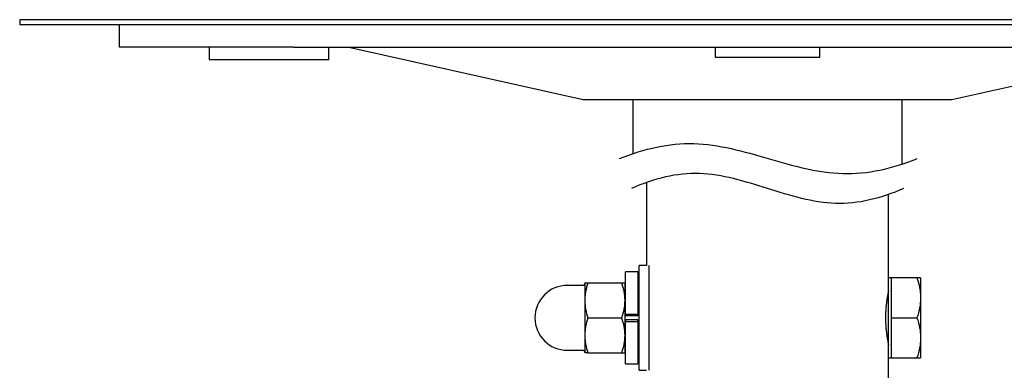
# Model space of a CAD drawing. Units: millimetres. Extents: x 19 to 831, y 59 to 480.
# Drawn here: x 19 to 216, y 409 to 480 of the extents above; entities that cross this region are included whole.
import ezdxf

# ---------------------------------------------------------------- set-up
doc = ezdxf.new("R2010")
doc.units = ezdxf.units.MM
doc.layers.add('1', color=7, linetype='Continuous', true_color=0xffffff)
doc.styles.add('kanji', font='simplex.shx', dxfattribs={"bigfont": 'bigfont.shx'})
doc.dimstyles.get("Standard").update_dxf_attribs({"dimtxt": 0.18, "dimasz": 0.18, "dimexe": 0.18, "dimexo": 0.0625, "dimgap": 0.09, "dimtad": 0, "dimtih": 1, "dimtoh": 1, "dimdec": 4, "dimzin": 0, "dimdsep": 46, "dimtxsty": 'Standard', "dimcen": 0.09, "dimadec": 0, "dimazin": 0, "dimtfac": 1, "dimtdec": 4, "dimtofl": 0, "dimtmove": 0, "dimatfit": 3, "dimfxl": 1, "dimtolj": 1, "dimtzin": 0, "dimarcsym": 0})

# ---------------------------------------------------------------- blocks, each defined once
blk = doc.blocks.new('_U5')
at = {"layer": '1', "color": 18, "lineweight": 25}
for p, q in [((315.659115, 479.531528), (314.855268, 476.531526)), ((315.659115, 347.6149), (315.659115, 479.531528)), ((315.659115, 479.531528), (316.462963, 476.531531)), ((315.659115, 347.6149), (314.855268, 350.614898)), ((315.659115, 347.6149), (316.462963, 350.614903)), ((214.696415, 347.6149), (318.659115, 347.6149))]:
    blk.add_line(p, q, dxfattribs=at)
at = {"layer": '1', "color": 18, "linetype": 'Continuous', "lineweight": 13, "insert": (316.918282, 402.632589), "char_height": 10, "attachment_point": 7, "rotation": 90, "line_spacing_factor": 0.903614, "style": 'kanji'}
blk.add_mtext('\\W0.8258;（L）', dxfattribs=at)
blk = doc.blocks.new('_Open')
at = {"color": 0, "linetype": 'ByBlock', "lineweight": -2}
for p, q in [((-1, 0.166667), (0, 0)), ((-1, -0.166667), (0, 0)), ((0, 0), (-1, 0))]:
    blk.add_line(p, q, dxfattribs=at)

msp = doc.modelspace()

# ---------------------------------------------------------------- linework, layer by layer
at = {"layer": '1', "color": 155, "linetype": 'Continuous', "lineweight": 25}
for p, q in [((18.896, 479.532), (18.896, 478.532)), ((318.896, 479.532), (18.896, 479.532)), ((318.896, 478.532), (18.896, 478.532)), ((38.896, 474.032), (38.896, 478.532)), ((73.896, 474.032), (38.896, 474.032)), ((56.896, 474.032), (56.896, 471.532)), ((73.896, 474.032), (263.896, 474.032)), ((80.896, 471.532), (80.896, 474.032)), ((84.896, 474.032), (131.896, 463.532)), ((158.396, 474.032), (158.396, 472.032)), ((179.396, 472.032), (179.396, 474.032)), ((205.896, 463.532), (252.896, 474.032)), ((158.396, 472.032), (179.396, 472.032)), ((56.896, 471.532), (62.333, 471.532)), ((62.333, 471.532), (80.896, 471.532)), ((131.896, 463.532), (205.896, 463.532)), ((141.896, 463.532), (141.896, 452.718)), ((195.896, 450.626), (195.896, 463.532)), ((144.596, 446.915), (144.596, 430.317)), ((193.196, 427.818), (193.196, 444.535)), ((142.896, 429.015), (140.396, 429.015)), ((140.396, 420.537), (140.396, 429.015)), ((142.896, 429.015), (142.896, 420.537)), ((144.596, 430.315), (143.147, 430.315)), ((143.147, 409.315), (143.147, 430.315)), ((145.147, 409.315), (145.147, 430.315)), ((132.251, 426.815), (132.251, 423.315)), ((132.876, 426.815), (139.626, 426.815)), ((140.251, 426.815), (140.251, 423.315)), ((193.796, 427.815), (193.196, 427.815)), ((193.196, 411.815), (193.196, 427.815)), ((198.882, 427.815), (193.796, 427.815)), ((193.796, 423.815), (193.796, 427.815)), ((199.596, 427.815), (199.596, 423.815)), ((131.851, 426.315), (128.751, 426.315)), ((140.397, 424.815), (140.251, 424.815)), ((143.148, 424.815), (142.897, 424.815)), ((132.251, 423.315), (132.251, 416.315)), ((140.251, 423.315), (140.251, 416.315)), ((193.796, 419.815), (193.796, 423.815)), ((199.596, 423.815), (199.596, 415.815)), ((132.876, 419.815), (139.626, 419.815)), ((140.396, 420.537), (142.896, 420.537)), ((140.396, 420.537), (140.396, 420.215)), ((142.896, 420.215), (140.396, 420.215)), ((142.896, 419.415), (140.396, 419.415)), ((140.396, 419.415), (140.396, 419.093)), ((140.396, 410.615), (140.396, 419.093)), ((140.396, 419.093), (142.896, 419.093)), ((142.896, 420.215), (142.896, 420.537)), ((142.896, 419.093), (142.896, 419.415)), ((142.896, 419.093), (142.896, 410.615)), ((193.796, 415.815), (193.796, 419.815)), ((193.796, 419.815), (198.882, 419.815)), ((132.251, 416.315), (132.251, 412.815)), ((140.251, 416.315), (140.251, 412.815)), ((140.251, 414.815), (140.397, 414.815)), ((142.897, 414.815), (143.148, 414.815)), ((193.796, 411.815), (193.796, 415.815)), ((199.596, 415.815), (199.596, 411.815)), ((128.751, 413.315), (131.851, 413.315)), ((132.876, 412.815), (139.626, 412.815)), ((193.196, 347.615), (193.196, 411.815)), ((193.196, 411.815), (193.796, 411.815)), ((193.796, 411.815), (198.882, 411.815)), ((140.396, 410.615), (142.896, 410.615)), ((143.147, 409.315), (144.596, 409.315))]:
    msp.add_line(p, q, dxfattribs=at)
for centre, radius, start, end in [((131.851, 426.715), 0.4, 270, 0), ((128.751, 419.815), 6.5, 90, 180), ((192.796, 425.215), 0.4, 327.87841, 0), ((128.751, 419.815), 6.5, 180, 270), ((131.851, 412.915), 0.4, 0, 90), ((192.796, 414.415), 0.4, 0, 32.10053)]:
    msp.add_arc(centre, radius, start, end, dxfattribs=at)
at = {"layer": '1', "color": 18, "linetype": 'Continuous', "lineweight": 25}
for points in [[(139.215, 451.725), (144.188, 453.725), (154.135, 456.011), (169.056, 451.725), (183.976, 447.44), (193.923, 449.725), (198.896, 451.725)], [(196.196, 445.725), (191.646, 443.725), (182.546, 441.44), (168.896, 445.725), (155.246, 450.011), (146.146, 447.725), (141.596, 445.725)]]:
    msp.add_open_spline(points, degree=3, dxfattribs=at)
at = {"layer": '1', "color": 155, "linetype": 'Continuous', "lineweight": 25}
for points, knots in [([(132.251, 426.815), (132.251, 426.815), (132.266, 426.815), (132.323, 426.815), (132.365, 426.815), (132.528, 426.815), (132.686, 426.815), (132.876, 426.815)], [0, 0, 0, 0, 0.2497745, 0.2497745, 0.4998496, 0.4998496, 1, 1, 1, 1]), ([(132.876, 426.815), (132.686, 426.243), (132.528, 425.667), (132.365, 424.793), (132.323, 424.5), (132.266, 423.91), (132.251, 423.614), (132.251, 423.315)], [0, 0, 0, 0, 0.5, 0.5, 0.75, 0.75, 1, 1, 1, 1]), ([(139.626, 426.815), (139.816, 426.815), (139.974, 426.815), (140.137, 426.815), (140.179, 426.815), (140.236, 426.815), (140.251, 426.815), (140.251, 426.815)], [0, 0, 0, 0, 0.5, 0.5, 0.75, 0.75, 1, 1, 1, 1]), ([(139.626, 426.815), (139.816, 426.243), (139.974, 425.667), (140.137, 424.793), (140.179, 424.5), (140.236, 423.91), (140.251, 423.614), (140.251, 423.315)], [0, 0, 0, 0, 0.5, 0.5, 0.75, 0.75, 1, 1, 1, 1]), ([(199.596, 427.815), (199.596, 427.815), (199.58, 427.815), (199.514, 427.815), (199.466, 427.815), (199.279, 427.815), (199.1, 427.815), (198.882, 427.815)], [0, 0, 0, 0, 0.25, 0.25, 0.5, 0.5, 1, 1, 1, 1]), ([(198.882, 427.815), (199.1, 427.161), (199.279, 426.503), (199.466, 425.504), (199.514, 425.169), (199.58, 424.495), (199.596, 424.156), (199.596, 423.815)], [0, 0, 0, 0, 0.5, 0.5, 0.75, 0.75, 1, 1, 1, 1]), ([(193.196, 425.315), (193.196, 425.315), (193.194, 425.306), (193.186, 425.27), (193.174, 425.217), (193.155, 425.13), (193.141, 425.064), (193.138, 425.051), (193.132, 425.022), (193.129, 425.007), (193.119, 424.961), (193.112, 424.929), (193.09, 424.825), (193.074, 424.748), (193.04, 424.579), (193.022, 424.487), (192.994, 424.338), (192.984, 424.286), (192.965, 424.178), (192.955, 424.122), (192.924, 423.951), (192.904, 423.83), (192.863, 423.577), (192.842, 423.445), (192.802, 423.169), (192.782, 423.025), (192.758, 422.837), (192.753, 422.799), (192.744, 422.723), (192.73, 422.608), (192.716, 422.49), (192.691, 422.253), (192.658, 421.929), (192.632, 421.592), (192.614, 421.333), (192.609, 421.246), (192.601, 421.114), (192.599, 421.07), (192.594, 420.981), (192.592, 420.937), (192.582, 420.715), (192.57, 420.358), (192.566, 420), (192.566, 419.64), (192.568, 419.459), (192.573, 419.233), (192.574, 419.187), (192.577, 419.097), (192.581, 418.963), (192.586, 418.829), (192.598, 418.564), (192.618, 418.216), (192.644, 417.878), (192.663, 417.669), (192.667, 417.627), (192.674, 417.545), (192.678, 417.503), (192.691, 417.381), (192.699, 417.3), (192.725, 417.062), (192.743, 416.908), (192.781, 416.611), (192.801, 416.467), (192.831, 416.259), (192.842, 416.191), (192.857, 416.091), (192.862, 416.058), (192.872, 415.992), (192.878, 415.96), (192.904, 415.8), (192.924, 415.68), (192.964, 415.453), (192.984, 415.346), (193.021, 415.147), (193.04, 415.054), (193.061, 414.948), (193.065, 414.927), (193.074, 414.886), (193.086, 414.826), (193.097, 414.771), (193.119, 414.667), (193.145, 414.546), (193.164, 414.458), (193.176, 414.405), (193.18, 414.389), (193.184, 414.369), (193.186, 414.363), (193.188, 414.352), (193.189, 414.346), (193.194, 414.324), (193.196, 414.315), (193.196, 414.315), (193.196, 414.315), (193.196, 414.315)], [0, 0, 0, 0, 0.0312456, 0.0312456, 0.0624913, 0.0937369, 0.0937369, 0.1015483, 0.1015483, 0.1093598, 0.1093598, 0.1249826, 0.1249826, 0.1562282, 0.1562282, 0.1874739, 0.1874739, 0.2030967, 0.2030967, 0.2187195, 0.2187195, 0.2499652, 0.2499652, 0.2812108, 0.2812108, 0.3124565, 0.3124565, 0.3202679, 0.3202679, 0.3280793, 0.3437021, 0.3437021, 0.3749477, 0.4061934, 0.4061934, 0.4218162, 0.4218162, 0.4296276, 0.4296276, 0.437439, 0.437439, 0.4686847, 0.4999303, 0.4999303, 0.531176, 0.531176, 0.5389874, 0.5389874, 0.5467988, 0.5624216, 0.5624216, 0.5936673, 0.6249129, 0.6249129, 0.6327243, 0.6327243, 0.6405357, 0.6405357, 0.6561586, 0.6561586, 0.6874042, 0.6874042, 0.7186499, 0.7186499, 0.7342727, 0.7342727, 0.7420841, 0.7420841, 0.7498955, 0.7498955, 0.7811411, 0.7811411, 0.8123868, 0.8123868, 0.8436324, 0.8436324, 0.8514438, 0.8514438, 0.8592553, 0.8748781, 0.8748781, 0.9061237, 0.9373694, 0.9373694, 0.9529922, 0.9529922, 0.9608036, 0.9608036, 0.968615, 0.968615, 0.9998607, 0.9998607, 1, 1, 1, 1]), ([(132.251, 423.315), (132.251, 423.016), (132.266, 422.72), (132.323, 422.13), (132.365, 421.837), (132.528, 420.963), (132.686, 420.387), (132.876, 419.815)], [0, 0, 0, 0, 0.25, 0.25, 0.5, 0.5, 1, 1, 1, 1]), ([(140.251, 423.315), (140.251, 423.016), (140.236, 422.72), (140.179, 422.13), (140.137, 421.837), (139.974, 420.963), (139.816, 420.387), (139.626, 419.815)], [0, 0, 0, 0, 0.25, 0.25, 0.5, 0.5, 1, 1, 1, 1]), ([(199.596, 423.815), (199.596, 423.474), (199.58, 423.135), (199.514, 422.461), (199.466, 422.126), (199.279, 421.127), (199.1, 420.468), (198.882, 419.815)], [0, 0, 0, 0, 0.25, 0.25, 0.5, 0.5, 1, 1, 1, 1]), ([(132.876, 419.815), (132.686, 419.243), (132.528, 418.667), (132.365, 417.793), (132.323, 417.5), (132.266, 416.91), (132.251, 416.614), (132.251, 416.315)], [0, 0, 0, 0, 0.5, 0.5, 0.75, 0.75, 1, 1, 1, 1]), ([(139.626, 419.815), (139.816, 419.243), (139.974, 418.667), (140.137, 417.793), (140.179, 417.5), (140.236, 416.91), (140.251, 416.614), (140.251, 416.315)], [0, 0, 0, 0, 0.5, 0.5, 0.75, 0.75, 1, 1, 1, 1]), ([(198.882, 419.815), (199.1, 419.161), (199.279, 418.503), (199.466, 417.504), (199.514, 417.169), (199.58, 416.495), (199.596, 416.156), (199.596, 415.815)], [0, 0, 0, 0, 0.5, 0.5, 0.75, 0.75, 1, 1, 1, 1]), ([(132.251, 416.315), (132.251, 416.016), (132.266, 415.72), (132.323, 415.13), (132.365, 414.837), (132.528, 413.963), (132.686, 413.387), (132.876, 412.815)], [0, 0, 0, 0, 0.25, 0.25, 0.5, 0.5, 1, 1, 1, 1]), ([(140.251, 416.315), (140.251, 416.016), (140.236, 415.72), (140.179, 415.13), (140.137, 414.837), (139.974, 413.963), (139.816, 413.387), (139.626, 412.815)], [0, 0, 0, 0, 0.25, 0.25, 0.5, 0.5, 1, 1, 1, 1]), ([(199.596, 415.815), (199.596, 415.474), (199.58, 415.135), (199.514, 414.461), (199.466, 414.126), (199.279, 413.127), (199.1, 412.468), (198.882, 411.815)], [0, 0, 0, 0, 0.25, 0.25, 0.5, 0.5, 1, 1, 1, 1]), ([(132.876, 412.815), (132.686, 412.815), (132.528, 412.815), (132.365, 412.815), (132.323, 412.815), (132.266, 412.815), (132.251, 412.815), (132.251, 412.815)], [0, 0, 0, 0, 0.5001505, 0.5001505, 0.7502258, 0.7502258, 1, 1, 1, 1]), ([(139.626, 412.815), (139.816, 412.815), (139.974, 412.815), (140.137, 412.815), (140.179, 412.815), (140.236, 412.815), (140.251, 412.815), (140.251, 412.815)], [0, 0, 0, 0, 0.5, 0.5, 0.75, 0.75, 1, 1, 1, 1]), ([(198.882, 411.815), (199.1, 411.815), (199.279, 411.815), (199.466, 411.815), (199.514, 411.815), (199.58, 411.815), (199.596, 411.815), (199.596, 411.815)], [0, 0, 0, 0, 0.5, 0.5, 0.75, 0.75, 1, 1, 1, 1])]:
    msp.add_open_spline(points, degree=3, knots=knots, dxfattribs=at)

# ---------------------------------------------------------------- dimensions: what is measured, and where the dimension line sits
at = {"layer": '1', "color": 18, "linetype": 'Continuous', "lineweight": 13}
dim = msp.add_linear_dim(base=(315.659, 347.615), p1=(215.678, 479.532), p2=(168.896, 347.615), angle=90, text='\\C18;', dimstyle='Standard', override={"dimtxt": 10, "dimasz": 3, "dimexe": 3, "dimexo": 0.8, "dimgap": 2.5, "dimtad": 1, "dimtih": 0, "dimtoh": 0, "dimdec": 2, "dimlfac": 1, "dimzin": 8, "dimdsep": 46, "dimlunit": 2, "dimpost": '', "dimtxsty": 'kanji', "dimblk1": 'Open', "dimblk2": 'Open', "dimsah": 1, "dimse1": 0, "dimse2": 0, "dimsd1": 0, "dimsd2": 0, "dimclrd": 18, "dimclre": 18, "dimclrt": 18, "dimtol": 0, "dimtm": -0.1, "dimtfac": 0.32, "dimtdec": 2, "dimtofl": 1, "dimtmove": 0, "dimtzin": 8, "dimlwd": 25, "dimlwe": 25}, dxfattribs=at)
dim.commit()
dim.dimension.update_dxf_attribs({"geometry": '_U5', "text_midpoint": (315.659, 413.573), "dimtype": 160})

doc.saveas('drawing.dxf')
